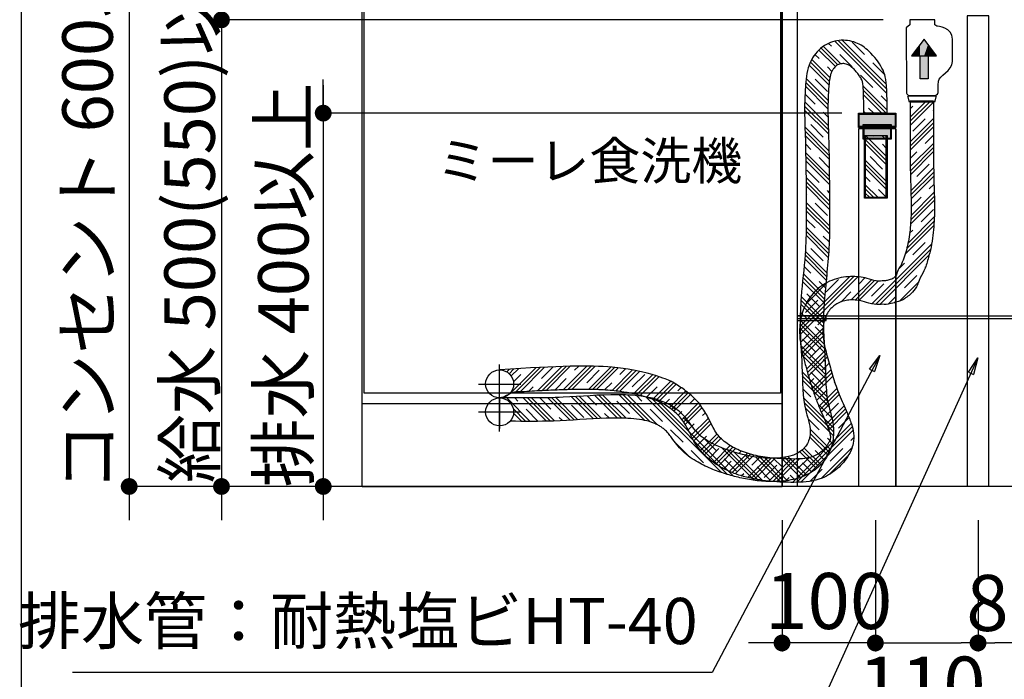
# Model space of a CAD drawing. Extents: x 0 to 26473, y -25 to 8845.
# Drawn here: x 23241 to 24296, y 6670 to 7377 of the extents above; entities that cross this region are included whole.
import ezdxf

# ---------------------------------------------------------------- set-up
doc = ezdxf.new("R2010")
doc.units = 0
doc.header["$LTSCALE"] = 50
doc.header["$MEASUREMENT"] = 0
doc.layers.get('0').update_dxf_attribs({"linetype": 'CONTINUOUS'})
doc.layers.get('DEFPOINTS').update_dxf_attribs({"color": 146, "linetype": 'CONTINUOUS'})
for name, color, linetype in [('111-壁仕上', 3, 'CONTINUOUS'), ('120-キャビネット（外）', 7, 'CONTINUOUS'), ('150-機器', 8, 'CONTINUOUS'), ('160-文字', 254, 'CONTINUOUS'), ('166-寸法B', 11, 'CONTINUOUS'), ('_U+30EC_U+30A4_U+30E4_U+30FC 1', 7, 'CONTINUOUS')]:
    doc.layers.add(name, color=color, linetype=linetype)
doc.styles.add('KH001', font='txt')
doc.dimstyles.new('KH1xx030', dxfattribs={"dimscale": 30, "dimtxt": 2, "dimasz": 0.6, "dimexe": 0.3, "dimexo": 1.2, "dimgap": 0.5, "dimtad": 3, "dimdec": 1, "dimdsep": 46, "dimlunit": 6, "dimtxsty": 'KH001', "dimblk": 'DOT', "dimcen": 1, "dimdle": 1, "dimclrd": 256, "dimclre": 256, "dimclrt": 256, "dimadec": 0, "dimazin": 0, "dimtfac": 1, "dimtdec": 1, "dimtix": 1, "dimtmove": 2, "dimatfit": 3, "dimldrblk": 'CLOSEDBLANK', "dimfxl": 1, "dimtolj": 1, "dimtzin": 0, "dimlwd": -1, "dimlwe": -1, "dimarcsym": 0})

# ---------------------------------------------------------------- blocks, each defined once
blk = doc.blocks.new('_Dot')
at = {"color": 0, "linetype": 'ByBlock', "lineweight": -2}
blk.add_line((-0.5, 0), (-1, 0), dxfattribs=at)
at = {"color": 0, "linetype": 'ByBlock', "const_width": 0.5}
blk.add_lwpolyline([(-0.25, 0, 1), (0.25, 0, 1)], format="xyb", close=True, dxfattribs=at)
blk = doc.blocks.new('*D268')
at = {"layer": '166-寸法B', "transparency": 16777216}
for p, q in [((-944.1, -826.1), (-944.1, -808.1)), ((-944.1, -814.1), (-944.1, -1474.1)), ((-184.5, -844.1), (-953.1, -844.1)), ((-254.2, -1444.1), (-953.1, -1444.1)), ((-944.1, -1462.1), (-944.1, -1480.1))]:
    blk.add_line(p, q, dxfattribs=at)
at = {"layer": 'DEFPOINTS', "color": 0, "transparency": 16777216}
for p in [(-148.5, -844.1), (-944.1, -1444.1), (-218.2, -1444.1)]:
    blk.add_point(p, dxfattribs=at)
at = {"layer": '166-寸法B', "transparency": 16777216, "xscale": 18, "yscale": 18, "zscale": 18}
for p, rotation in [((-944.1, -844.1), 270), ((-944.1, -1444.1), 90.00000000000001)]:
    blk.add_blockref('_Dot', p, dxfattribs=dict(at, rotation=rotation))
at = {"layer": '166-寸法B', "transparency": 16777216, "insert": (-988.7, -1122.2), "char_height": 54, "attachment_point": 5, "rotation": 90, "style": 'KH001'}
blk.add_mtext('\\A1;コンセント 600以上', dxfattribs=at)
blk = doc.blocks.new('_ClosedBlank')
at = {"color": 0, "linetype": 'ByBlock', "lineweight": -2}
for p, q in [((-1, 0.167), (0, 0)), ((-1, 0.167), (-1, -0.167)), ((0, 0), (-1, -0.167))]:
    blk.add_line(p, q, dxfattribs=at)
blk = doc.blocks.new('*D271')
at = {"layer": '166-寸法B', "transparency": 16777216}
for p, q in [((-244.7, -1480.1), (-244.7, -1620.8)), ((-144.7, -1480.1), (-144.7, -1620.8)), ((-262.7, -1611.8), (-280.7, -1611.8)), ((-144.7, -1611.8), (-244.7, -1611.8)), ((-126.7, -1611.8), (-108.7, -1611.8))]:
    blk.add_line(p, q, dxfattribs=at)
at = {"layer": 'DEFPOINTS', "color": 0, "transparency": 16777216}
for p in [(-244.7, -1444.1), (-144.7, -1444.1), (-244.7, -1611.8)]:
    blk.add_point(p, dxfattribs=at)
at = {"layer": '166-寸法B', "transparency": 16777216, "xscale": 18, "yscale": 18, "zscale": 18}
blk.add_blockref('_Dot', (-244.7, -1611.8), dxfattribs=at)
at = {"layer": '166-寸法B', "transparency": 16777216, "xscale": 18, "yscale": 18, "zscale": 18, "rotation": 180}
blk.add_blockref('_Dot', (-144.7, -1611.8), dxfattribs=at)
at = {"layer": '166-寸法B', "transparency": 16777216, "insert": (-194.7, -1566.8), "char_height": 60, "attachment_point": 5, "style": 'KH001'}
blk.add_mtext('\\A1;100', dxfattribs=at)
blk = doc.blocks.new('*D272')
at = {"layer": '166-寸法B', "transparency": 16777216}
for p, q in [((-845.2, -926.1), (-845.2, -908.1)), ((-845.2, -914.1), (-845.2, -1474.1)), ((-136.4, -944.1), (-854.2, -944.1)), ((-100.4, -1444.1), (-854.2, -1444.1)), ((-845.2, -1462.1), (-845.2, -1480.1))]:
    blk.add_line(p, q, dxfattribs=at)
at = {"layer": 'DEFPOINTS', "color": 0, "transparency": 16777216}
for p in [(-100.4, -944.1), (-845.2, -1444.1), (-64.4, -1444.1)]:
    blk.add_point(p, dxfattribs=at)
at = {"layer": '166-寸法B', "transparency": 16777216, "xscale": 18, "yscale": 18, "zscale": 18}
for p, rotation in [((-845.2, -944.1), 270), ((-845.2, -1444.1), 90.00000000000001)]:
    blk.add_blockref('_Dot', p, dxfattribs=dict(at, rotation=rotation))
at = {"layer": '166-寸法B', "transparency": 16777216, "insert": (-879.4, -1137.5), "char_height": 54, "attachment_point": 5, "rotation": 90, "style": 'KH001'}
blk.add_mtext('\\A1;給水 500(550)以上', dxfattribs=at)
blk = doc.blocks.new('*D273')
at = {"layer": '166-寸法B', "transparency": 16777216}
for p, q in [((-144.7, -1480.1), (-144.7, -1620.8)), ((-34.7, -1480.1), (-34.7, -1620.8)), ((-126.7, -1611.8), (-52.7, -1611.8))]:
    blk.add_line(p, q, dxfattribs=at)
at = {"layer": 'DEFPOINTS', "color": 0, "transparency": 16777216}
for p in [(-144.7, -1444.1), (-34.7, -1444.1), (-34.7, -1611.8)]:
    blk.add_point(p, dxfattribs=at)
at = {"layer": '166-寸法B', "transparency": 16777216, "xscale": 18, "yscale": 18, "zscale": 18, "rotation": 180}
blk.add_blockref('_Dot', (-144.7, -1611.8), dxfattribs=at)
at = {"layer": '166-寸法B', "transparency": 16777216, "xscale": 18, "yscale": 18, "zscale": 18}
blk.add_blockref('_Dot', (-34.7, -1611.8), dxfattribs=at)
at = {"layer": '166-寸法B', "transparency": 16777216, "insert": (-94.7, -1656.4), "char_height": 60, "attachment_point": 5, "style": 'KH001'}
blk.add_mtext('\\A1;110', dxfattribs=at)
blk = doc.blocks.new('*D274')
at = {"layer": '166-寸法B', "transparency": 16777216}
for p, q in [((-34.7, -1480.1), (-34.7, -1620.8)), ((45.3, -1480.1), (45.3, -1620.8)), ((27.3, -1611.8), (-16.7, -1611.8))]:
    blk.add_line(p, q, dxfattribs=at)
at = {"layer": 'DEFPOINTS', "color": 0, "transparency": 16777216}
for p in [(-34.7, -1444.1), (45.3, -1444.1), (-34.7, -1611.8)]:
    blk.add_point(p, dxfattribs=at)
at = {"layer": '166-寸法B', "transparency": 16777216, "xscale": 18, "yscale": 18, "zscale": 18, "rotation": 180}
blk.add_blockref('_Dot', (-34.7, -1611.8), dxfattribs=at)
at = {"layer": '166-寸法B', "transparency": 16777216, "xscale": 18, "yscale": 18, "zscale": 18}
blk.add_blockref('_Dot', (45.3, -1611.8), dxfattribs=at)
at = {"layer": '166-寸法B', "transparency": 16777216, "insert": (-1.9, -1568.9), "char_height": 60, "attachment_point": 5, "style": 'KH001'}
blk.add_mtext('\\A1;80', dxfattribs=at)
blk = doc.blocks.new('*D276')
at = {"layer": '166-寸法B', "transparency": 16777216}
for p, q in [((-736.2, -1026.1), (-736.2, -1008.1)), ((-736.2, -1014.1), (-736.2, -1474.1)), ((-180.7, -1044.1), (-745.2, -1044.1)), ((-180.7, -1444.1), (-745.2, -1444.1)), ((-736.2, -1462.1), (-736.2, -1480.1))]:
    blk.add_line(p, q, dxfattribs=at)
at = {"layer": 'DEFPOINTS', "color": 0, "transparency": 16777216}
for p in [(-144.7, -1044.1), (-736.2, -1444.1), (-144.7, -1444.1)]:
    blk.add_point(p, dxfattribs=at)
at = {"layer": '166-寸法B', "transparency": 16777216, "xscale": 18, "yscale": 18, "zscale": 18}
for p, rotation in [((-736.2, -1044.1), 270), ((-736.2, -1444.1), 90.00000000000001)]:
    blk.add_blockref('_Dot', p, dxfattribs=dict(at, rotation=rotation))
at = {"layer": '166-寸法B', "transparency": 16777216, "insert": (-778.9, -1228.1), "char_height": 54, "attachment_point": 5, "rotation": 90, "style": 'KH001'}
blk.add_mtext('\\A1;排水 400以上', dxfattribs=at)
blk = doc.blocks.new('W900配管詳細図R')
at = {"layer": '150-機器'}
h = blk.add_hatch(dxfattribs=at)
h.set_pattern_fill('CLAY', color=13, scale=100, angle=135, style=0)
h.set_pattern_definition([(135, (-26168.929, -31662.064), (-13.258252, -13.258252), []), (135, (-26171.139, -31664.274), (-13.258252, -13.258252), []), (135, (-26173.348, -31666.483), (-13.258252, -13.258252), []), (135, (-26177.768, -31670.903), (-13.258252, -13.258252), [18.75, -12.5])])
edge = h.paths.add_edge_path()
edge.add_spline(control_points=[(-536.05, -1374.27), (-520.57, -1374.35), (-486.17, -1374.71), (-447.41, -1371.25), (-419.67, -1370.72), (-406.83, -1371.13), (-394.99, -1372.5), (-386.07, -1374.67), (-379.94, -1377.06), (-376.03, -1379.07), (-372.51, -1381.42), (-369.31, -1384.19), (-366.11, -1387.64), (-360.62, -1395.28), (-353.48, -1404.52), (-343.42, -1412.93), (-332.53, -1419.68), (-319.28, -1425.9), (-303.51, -1431.28), (-287.65, -1435.5), (-270.85, -1438.26), (-255.81, -1439.08), (-242.81, -1438.42), (-232.14, -1436.73), (-220.98, -1433.28), (-209.71, -1427.18), (-199.69, -1417.73), (-192.67, -1405.43), (-189.23, -1392.07), (-189.43, -1373.13), (-196.07, -1355.89), (-197.56, -1337.58), (-198.14, -1319.41), (-199.2, -1296.28), (-200.79, -1268.79), (-199.4, -1241.65), (-196.33, -1213.78), (-194, -1184.82), (-193.55, -1155.48), (-193.94, -1116.96), (-194.45, -1079.02), (-195.6, -1046.26), (-195.44, -1028.24), (-194.76, -1015.95), (-193.78, -1006.81), (-192.2, -1001.16), (-190.81, -998.18), (-189.14, -995.78), (-187.27, -993.86), (-185.23, -992.45), (-183.08, -991.53), (-180.79, -991.02), (-178.42, -991), (-176.06, -991.41), (-173.65, -992.34), (-171.07, -993.97), (-168.15, -996.48), (-165.06, -999.81), (-162.21, -1003.51), (-160.16, -1006.76), (-158.82, -1009.24), (-158.34, -1011.22), (-158.02, -1013.47), (-157.73, -1016.52), (-157.49, -1020.71), (-157.25, -1027.73), (-157.11, -1034.93), (-157.06, -1041.09), (-157.03, -1043.39), (-157.03, -1044.13)], knot_values=[53.4283291, 53.4283291, 53.4283291, 53.4283291, 99.8596778, 156.5797028, 170.0265529, 183.0645818, 195.1092431, 205.7366537, 210.4606394, 214.8215543, 218.913577, 223.117068, 227.4925381, 232.9999117, 251.3260074, 262.3289314, 272.1303847, 289.6835613, 306.1014136, 322.0620189, 338.8668807, 357.0949332, 367.1488626, 377.8623859, 389.4024402, 402.0566101, 415.9658453, 430.1490403, 443.9810002, 456.8607441, 486.3379865, 498.4070336, 511.7911527, 540.9120675, 567.8646451, 594.3363756, 622.2911046, 651.9958176, 681.4668852, 710.2661098, 767.5600206, 795.3093308, 808.6044465, 821.5758379, 832.2796468, 836.0691436, 839.1250642, 842.0944672, 844.7744426, 847.1248936, 849.4972985, 851.7627199, 854.0902108, 856.5653056, 858.9165382, 861.7967583, 865.6681595, 870.4446567, 875.3939896, 879.664091, 881.9752014, 883.7852075, 885.7491886, 888.7835376, 892.9907916, 898.3381128, 909.8523931, 914.5923809, 916.7886992, 916.7886992, 916.7886992, 916.7886992], degree=3, periodic=0)
edge.add_line((-157.03, -1044.13), (-132.04, -1044.13))
edge.add_spline(control_points=[(-132.04, -1044.13), (-132.06, -1039.58), (-132.3, -1010.57), (-135.42, -997.31), (-149.54, -978.2), (-165.4, -967.27), (-184.05, -964.67), (-202.9, -972.05), (-216.82, -990.1), (-221.6, -1025.85), (-219.47, -1071.55), (-218.79, -1132.18), (-218.18, -1187.94), (-224.28, -1236.02), (-226.03, -1275.95), (-222.44, -1317.1), (-223.06, -1356.34), (-211.99, -1384.76), (-222.31, -1412.37), (-259.93, -1415.81), (-293.61, -1408.75), (-317.23, -1399.99), (-332.41, -1390.21), (-339.96, -1381.39), (-347.45, -1370.45), (-369.52, -1348.97), (-419.83, -1343.64), (-482.02, -1349.95), (-524.56, -1349.23), (-547.2, -1349.23)], knot_values=[8.2984181, 8.2984181, 8.2984181, 8.2984181, 24.6525666, 48.7495402, 71.5029644, 88.5116165, 106.3683435, 125.4020935, 146.6292326, 171.2495174, 231.4679973, 284.3713578, 353.0543783, 398.442742, 429.6029085, 472.7330659, 522.231289, 546.9437322, 560.1792154, 604.442974, 638.2840598, 668.0048591, 678.4989574, 692.1587631, 702.3961481, 718.3779867, 782.8228963, 841.4557175, 909.3792714, 909.3792714, 909.3792714, 909.3792714], degree=3, periodic=0)
edge.add_arc((-547.2, -1364.23), 15, -41.99097, 89.99365, ccw=False)
h = blk.add_hatch(dxfattribs=at)
h.set_pattern_fill('CLAY', color=13, scale=100, angle=45, style=0)
h.set_pattern_definition([(45, (-26815.442, -31576.129), (-13.258252, 13.258252), []), (45, (-26817.652, -31573.92), (-13.258252, 13.258252), []), (45, (-26819.862, -31571.71), (-13.258252, 13.258252), []), (45, (-26824.281, -31567.29), (-13.258252, 13.258252), [18.75, -12.5])])
edge = h.paths.add_edge_path()
edge.add_spline(control_points=[(-536.86, -1345.09), (-535.5, -1344.39), (-530.49, -1342.06), (-521.01, -1342.97), (-510.05, -1341.86), (-499.77, -1341.43), (-490.28, -1340.95), (-481.5, -1340.61), (-473.38, -1340.35), (-463.77, -1340.14), (-453.07, -1340.07), (-441.56, -1340.33), (-431.53, -1340.9), (-422.61, -1341.77), (-414.58, -1342.88), (-407.35, -1344.15), (-400.9, -1345.53), (-395.22, -1346.96), (-390.27, -1348.36), (-386.01, -1349.69), (-382.46, -1350.88), (-379.21, -1352.03), (-376.71, -1352.95), (-374.08, -1354.18), (-370.08, -1356.63), (-364.32, -1360.42), (-358.02, -1365.41), (-352.78, -1370.82), (-348.42, -1377.26), (-344.07, -1385.64), (-339.82, -1394.45), (-334.6, -1402.74), (-327.42, -1411.12), (-317.22, -1419.53), (-304.28, -1426.87), (-291.21, -1432.02), (-278.28, -1435.49), (-265.63, -1437.72), (-249.34, -1439.4), (-232.54, -1439.96), (-216.87, -1439.15), (-206.01, -1436.9), (-197.04, -1433.29), (-188.85, -1428.08), (-181.82, -1421.83), (-175.51, -1414.33), (-170.88, -1406.25), (-167.83, -1396.92), (-167.52, -1387.19), (-170.44, -1376.18), (-175.99, -1362.46), (-183.57, -1346.26), (-190.22, -1326.78), (-194.62, -1310.56), (-198.16, -1297.74), (-200.03, -1288.94), (-200.97, -1280.93), (-200.88, -1273.61), (-199.73, -1266.96), (-197.55, -1260.99), (-194.47, -1255.78), (-190.58, -1251.44), (-185.89, -1248.09), (-180.49, -1245.7), (-174.49, -1244.29), (-167.98, -1244.15), (-160.22, -1244.81), (-151.21, -1248.49), (-143.12, -1249.24), (-134.71, -1248.75), (-132.21, -1249.8), (-122.09, -1246.37), (-125.27, -1247.35), (-118.43, -1245.5), (-114.55, -1243.86), (-104.93, -1236.98), (-100, -1229.54), (-97.31, -1221.26), (-91.85, -1212.72), (-88.17, -1200.47), (-84.9, -1187.77), (-82.97, -1175.21), (-81.49, -1159.12), (-81.21, -1139.79), (-82.3, -1110.43), (-82.56, -1074.76), (-82.37, -1046.46), (-82.33, -1032.34)], knot_values=[0.8973742, 0.8973742, 0.8973742, 0.8973742, 5.3933045, 17.3211143, 28.3890622, 38.6444066, 48.1342214, 56.9054791, 65.0051943, 72.4806441, 85.7509358, 97.1149164, 107.005711, 115.8894425, 123.9876961, 131.3216247, 137.9065644, 143.7575221, 148.8931696, 153.3444147, 157.1511836, 160.1239368, 163.6930492, 165.1281994, 168.8287417, 177.7268014, 185.8158981, 192.8986829, 200.2138934, 209.0802416, 221.1878782, 229.5404504, 238.3962461, 254.1866355, 268.9001327, 282.8838625, 296.2112008, 308.9942348, 321.3635685, 345.3443075, 359.3527862, 368.3277734, 378.4813054, 388.1570865, 397.3196898, 406.5998057, 417.4485429, 425.0384408, 435.8584972, 446.0784061, 459.0030275, 480.2551317, 499.6624781, 520.660694, 530.6812761, 539.5707063, 547.607255, 554.8359169, 561.4523979, 567.746842, 573.8217178, 579.4656603, 585.1057414, 590.993621, 597.0861207, 603.4511592, 610.4577147, 620.3085481, 632.1958763, 635.0802812, 644.3200617, 648.5342546, 649.2121469, 651.1549145, 659.6004393, 672.0268841, 681.4476372, 686.6763683, 697.9493723, 711.5964883, 724.7445739, 737.3459559, 749.6538471, 773.1832471, 795.2763792, 837.8112198, 880.1699698, 880.1699698, 880.1699698, 880.1699698], degree=3, periodic=0)
edge.add_spline(control_points=[(-82.33, -1032.34), (-86.61, -1032.34), (-103.28, -1032.34), (-107.33, -1032.34)], knot_values=[1.1092854, 1.1092854, 1.1092854, 1.1092854, 1.8840418, 1.8840418, 1.8840418, 1.8840418], degree=3, periodic=0)
edge.add_spline(control_points=[(-107.33, -1032.34), (-107.36, -1044.23), (-107.5, -1071.78), (-107.45, -1106.87), (-106.28, -1137.15), (-106.4, -1155.23), (-107.45, -1169.05), (-108.81, -1178.95), (-110.73, -1188.43), (-113.43, -1197.44), (-116.44, -1205.82), (-121.75, -1214.14), (-122.07, -1218.71), (-126.46, -1221.71), (-129.5, -1222.6), (-132.12, -1223.23), (-133.33, -1224.22), (-137.87, -1223.75), (-141.36, -1224.13), (-146.5, -1223.7), (-152.95, -1220.89), (-162.27, -1219.51), (-171.59, -1218.97), (-181.5, -1220.03), (-191.54, -1222.97), (-201.25, -1227.96), (-209.8, -1234.97), (-216.51, -1243.49), (-221.27, -1252.6), (-224.27, -1261.85), (-225.74, -1270.92), (-226.01, -1279.56), (-225.24, -1290.07), (-222.97, -1301.91), (-218.32, -1318.62), (-213.93, -1334.68), (-208.61, -1350.25), (-202.56, -1364.82), (-196.66, -1377.45), (-193.26, -1387.38), (-192.74, -1390.85), (-192.83, -1392.49), (-193.27, -1394.21), (-194.15, -1396.38), (-195.57, -1398.91), (-197.48, -1401.58), (-199.78, -1404.2), (-202.32, -1406.6), (-205, -1408.68), (-207.75, -1410.39), (-210.54, -1411.75), (-214.7, -1413.23), (-221.06, -1414.34), (-229.98, -1414.74), (-239.97, -1414.61), (-250.29, -1414.14), (-260.37, -1413.15), (-270.09, -1411.6), (-279.36, -1409.39), (-288.06, -1406.48), (-296.1, -1402.82), (-303.32, -1398.43), (-309.49, -1393.43), (-314.7, -1387.71), (-319.12, -1380), (-324.03, -1369.61), (-330.02, -1359.29), (-337, -1350.98), (-344.82, -1343.72), (-353.17, -1337.71), (-362.02, -1332.2), (-369.95, -1328.25), (-418.55, -1313.39), (-482.65, -1314.87), (-547.2, -1319.23)], knot_values=[10.1888219, 10.1888219, 10.1888219, 10.1888219, 45.8615847, 92.8287676, 115.44645, 136.7712842, 147.0031056, 157.009522, 166.714898, 176.0414314, 185.0346203, 194.02387, 202.8004534, 205.1461919, 205.2161269, 206.0582565, 208.0711898, 218.0363981, 221.6441278, 223.4135473, 233.5753187, 242.2797937, 251.5790923, 261.5427807, 272.0008736, 282.7910477, 294.0809944, 304.9077599, 315.0801995, 324.7815288, 333.9446119, 342.5577751, 350.6606778, 365.510426, 378.6135517, 402.6947687, 415.4567478, 427.9285887, 450.0037308, 457.2926208, 459.285842, 460.4805723, 462.1932441, 464.573278, 467.5146142, 470.8546923, 474.4062394, 477.9549517, 481.3376736, 484.5586566, 487.6402861, 490.6370324, 497.7930012, 506.8871557, 517.392401, 527.7637344, 537.8801249, 547.7476278, 557.2797274, 566.4335508, 575.2311059, 583.71855, 591.7032487, 599.0125887, 606.7651308, 618.2496769, 633.5263061, 642.389758, 650.7106841, 665.4539198, 673.1673734, 681.9712492, 691.9886111, 701.8002158, 701.8002158, 701.8002158, 701.8002158], degree=3, periodic=0)
edge.add_arc((-547.2, -1334.23), 15, -46.39295, 90, ccw=False)
h = blk.add_hatch(color=256, dxfattribs=at)
h.dxf.hatch_style = 2
h.paths.add_polyline_path([(-123.64, -1058.59), (-161.96, -1058.59), (-161.96, -1045.03), (-123.64, -1045.03)])
h = blk.add_hatch(dxfattribs=at)
h.set_pattern_fill('CLAY', color=13, scale=100, angle=135, style=0)
h.set_pattern_definition([(135, (85087.063, -14769.98), (13.258252, 13.258252), []), (135, (85089.273, -14767.77), (13.258252, 13.258252), []), (135, (85091.483, -14765.56), (13.258252, 13.258252), []), (135, (85095.902, -14761.14), (13.258252, 13.258252), [18.75, -12.5])])
h.paths.add_polyline_path([(-155.5, -1067.91), (-155.5, -1134.25), (-132.98, -1134.25), (-132.98, -1067.91)])
at = {"layer": '_U+30EC_U+30A4_U+30E4_U+30FC 1'}
h = blk.add_hatch(color=252, dxfattribs=at)
h.dxf.hatch_style = 2
h.paths.add_polyline_path([(-128.63, -1070.93), (-156.75, -1070.93), (-156.75, -1057.26), (-128.63, -1057.26)])
blk.add_lwpolyline([(-228.65, -1261.13), (-228.65, -1266.13), (-197.42, -1266.13), (-197.42, -1261.13)], close=True)
at = {"layer": '111-壁仕上', "ltscale": 2}
blk.add_line((853.3, -1444.13), (-749.35, -1444.13), dxfattribs=at)
at = {"layer": '120-キャビネット（外）', "color": 6}
for p, q in [((-694.65, -1444.13), (-244.65, -1444.13)), ((-244.65, -1444.13), (-694.65, -1444.13))]:
    blk.add_line(p, q, dxfattribs=at)
at = {"layer": '150-機器'}
for p, q in [((-694.65, -1444.13), (-694.65, -624.13)), ((-244.65, -1444.13), (-244.65, -624.13)), ((-244.65, -624.13), (-244.65, -1444.13)), ((-82.32, -1031.42), (-107.33, -1031.4)), ((-82.32, -1031.42), (-107.33, -1031.4)), ((-132.03, -1044.13), (-157.27, -1044.13)), ((-162.8, -1060.83), (-162.8, -1444.13)), ((-122.8, -1060.83), (-122.8, -1444.13)), ((-228.65, -1261.13), (639.35, -1261.13)), ((-228.65, -1264.13), (639.35, -1264.13)), ((-547.2, -1385.08), (-547.2, -1313.39)), ((-569.84, -1334.52), (-524.57, -1334.52)), ((-547.2, -1349.91), (-547.2, -1376.98)), ((-547.2, -1354.91), (-547.2, -1381.98)), ((-569.84, -1364.23), (-524.57, -1364.23))]:
    blk.add_line(p, q, dxfattribs=at)
at = {"layer": '150-機器', "linetype": 'ByBlock'}
for p, q in [((-92.47, -964.69), (-105.84, -982.67)), ((-79.11, -982.67), (-92.47, -964.69)), ((-105.84, -982.67), (-79.11, -982.67)), ((-96.73, -1007.49), (-96.73, -982.67)), ((-96.73, -982.67), (-88.22, -982.67)), ((-88.22, -982.67), (-88.22, -1007.49)), ((-88.22, -1007.49), (-96.73, -1007.49))]:
    blk.add_line(p, q, dxfattribs=at)
at = {"layer": '150-機器', "flags": 128}
for points in [[(-244.65, -624.13), (-244.65, -624.13), (-228.65, -624.13), (-228.65, -1444.13), (-244.65, -1444.13)], [(-23.1, -1334.29), (-23.1, -939.73), (-46.22, -939.73), (-46.22, -1334.29)], [(-23.1, -1444.13), (-23.1, -939.73), (-46.22, -939.73), (-46.22, -1444.13)], [(-122.8, -1059.5), (-162.8, -1059.5), (-162.8, -1044.13), (-122.8, -1044.13), (-122.8, -1059.5)], [(-123.64, -1058.59), (-161.96, -1058.59), (-161.96, -1045.03), (-123.64, -1045.03), (-123.64, -1058.59)], [(-123.64, -1058.59), (-161.96, -1058.59), (-161.96, -1045.03), (-123.64, -1045.03), (-123.64, -1058.59)], [(-122.8, -1444.13), (-122.8, -1060.83), (-162.8, -1060.83), (-162.8, -1444.13)], [(-127.72, -1071.84), (-157.65, -1071.84), (-157.65, -1056.35), (-127.72, -1056.35), (-127.72, -1071.84)], [(-132.03, -1135.19), (-156.44, -1135.19), (-156.44, -1067.91), (-132.03, -1067.91), (-132.03, -1135.19)], [(-155.5, -1067.91), (-155.5, -1134.25), (-132.98, -1134.25), (-132.98, -1067.91)], [(-155.5, -1067.91), (-155.5, -1134.25), (-132.98, -1134.25), (-132.98, -1067.91)]]:
    blk.add_lwpolyline(points, dxfattribs=at)
for points in [[(-692.46, -1344.13), (-692.46, -744.13), (-246.46, -744.13), (-246.46, -1344.13)], [(-694.65, -1444.13), (-694.65, -1355.13), (-244.65, -1355.13), (-244.65, -1444.13)]]:
    blk.add_lwpolyline(points, close=True, dxfattribs=at)
at = {"layer": '150-機器'}
for centre in [(-547.2, -1334.23), (-547.2, -1364.23)]:
    blk.add_circle(centre, 15, dxfattribs=at)
at = {"layer": '150-機器', "linetype": 'ByBlock'}
blk.add_open_spline([(-77.39, -1021.83), (-77.86, -1025.15), (-81.51, -1025.15), (-83.05, -1025.15), (-83.05, -1025.15), (-108.59, -1025.15), (-108.59, -1025.15), (-109.83, -1025.15), (-111.14, -1023.37), (-111.19, -1022.6), (-111.19, -1022.6), (-111.61, -952.53), (-111.61, -952.53), (-111.61, -952.53), (-107.71, -949.33), (-107.71, -949.33), (-107.71, -949.33), (-107.71, -944.13), (-107.71, -944.13), (-107.71, -944.13), (-81.06, -944.13), (-81.06, -944.13), (-81.06, -944.13), (-81.06, -949.33), (-81.06, -949.33), (-81.06, -949.33), (-78.91, -951), (-78.91, -951), (-78.16, -950.7), (-62.11, -952.71), (-62.11, -964.68), (-62.11, -964.68), (-62.11, -988.89), (-62.11, -988.89), (-62.11, -998.57), (-76.91, -1004.26), (-77.2, -1009.97), (-77.49, -1015.66), (-77.39, -1021.83), (-77.39, -1021.83)], degree=3, knots=[0, 0, 0, 0, 1, 1, 1, 2, 2, 2, 3, 3, 3, 4, 4, 4, 5, 5, 5, 6, 6, 6, 7, 7, 7, 8, 8, 8, 9, 9, 9, 10, 10, 10, 11, 11, 11, 12, 12, 12, 13, 13, 13, 13], dxfattribs=at)
blk.add_open_spline([(-77.39, -1021.83), (-77.86, -1025.15), (-81.51, -1025.15), (-83.05, -1025.15), (-83.05, -1025.15), (-108.59, -1025.15), (-108.59, -1025.15), (-109.83, -1025.15), (-111.14, -1023.37), (-111.19, -1022.6), (-111.19, -1022.6), (-111.61, -952.53), (-111.61, -952.53), (-111.61, -952.53), (-107.71, -949.33), (-107.71, -949.33), (-107.71, -949.33), (-107.71, -944.13), (-107.71, -944.13), (-107.71, -944.13), (-81.06, -944.13), (-81.06, -944.13), (-81.06, -944.13), (-81.06, -949.33), (-81.06, -949.33), (-81.06, -949.33), (-78.91, -951), (-78.91, -951), (-78.16, -950.7), (-62.11, -952.71), (-62.11, -964.68), (-62.11, -964.68), (-62.11, -988.89), (-62.11, -988.89), (-62.11, -998.57), (-76.91, -1004.26), (-77.2, -1009.97), (-77.49, -1015.66), (-77.39, -1021.83), (-77.39, -1021.83)], degree=3, knots=[0, 0, 0, 0, 1, 1, 1, 2, 2, 2, 3, 3, 3, 4, 4, 4, 5, 5, 5, 6, 6, 6, 7, 7, 7, 8, 8, 8, 9, 9, 9, 10, 10, 10, 11, 11, 11, 12, 12, 12, 13, 13, 13, 13], dxfattribs=at)
at = {"layer": '150-機器'}
for points, knots in [([(-132.03, -1044.13), (-132.03, -1052.34), (-131.89, -1012.31), (-135.42, -997.31), (-149.54, -978.2), (-165.4, -967.27), (-184.05, -964.67), (-202.9, -972.05), (-216.82, -990.1), (-221.6, -1025.85), (-219.47, -1071.55), (-218.79, -1132.18), (-218.18, -1187.94), (-224.28, -1236.02), (-226.03, -1275.95), (-222.44, -1317.1), (-223.06, -1356.34), (-211.99, -1384.76), (-222.31, -1412.37), (-259.93, -1415.81), (-293.61, -1408.75), (-317.23, -1399.99), (-332.41, -1390.21), (-339.96, -1381.39), (-347.45, -1370.45), (-369.52, -1348.97), (-419.83, -1343.64), (-482.02, -1349.95), (-524.56, -1349.23), (-547.2, -1349.23)], [0, 0, 0, 0, 24.6525666, 48.7495402, 71.5029644, 88.5116165, 106.3683435, 125.4020935, 146.6292326, 171.2495174, 231.4679973, 284.3713578, 353.0543783, 398.442742, 429.6029085, 472.7330659, 522.231289, 546.9437322, 560.1792154, 604.442974, 638.2840598, 668.0048591, 678.4989574, 692.1587631, 702.3961481, 718.3779867, 782.8228963, 841.4557175, 909.3809346, 909.3809346, 909.3809346, 909.3809346]), ([(-157.03, -1044.13), (-157.03, -1043.39), (-157.06, -1041.09), (-157.11, -1034.93), (-157.25, -1027.73), (-157.49, -1020.71), (-157.73, -1016.52), (-158.02, -1013.47), (-158.34, -1011.22), (-158.82, -1009.24), (-160.16, -1006.76), (-162.21, -1003.51), (-165.06, -999.81), (-168.15, -996.48), (-171.07, -993.97), (-173.65, -992.34), (-176.06, -991.41), (-178.42, -991), (-180.79, -991.02), (-183.08, -991.53), (-185.23, -992.45), (-187.27, -993.86), (-189.14, -995.78), (-190.81, -998.18), (-192.2, -1001.16), (-193.78, -1006.81), (-194.76, -1015.95), (-195.44, -1028.24), (-195.6, -1046.26), (-194.45, -1079.02), (-193.94, -1116.96), (-193.55, -1155.48), (-194, -1184.82), (-196.33, -1213.78), (-199.4, -1241.65), (-200.79, -1268.79), (-199.2, -1296.28), (-198.14, -1319.41), (-197.56, -1337.58), (-196.07, -1355.89), (-189.43, -1373.13), (-189.23, -1392.07), (-192.67, -1405.43), (-199.69, -1417.73), (-209.71, -1427.18), (-220.98, -1433.28), (-232.14, -1436.73), (-242.81, -1438.42), (-255.81, -1439.08), (-270.85, -1438.26), (-287.65, -1435.5), (-303.51, -1431.28), (-319.28, -1425.9), (-332.53, -1419.68), (-343.42, -1412.93), (-353.48, -1404.52), (-360.62, -1395.28), (-366.11, -1387.64), (-369.31, -1384.19), (-372.51, -1381.42), (-376.03, -1379.07), (-379.94, -1377.06), (-386.07, -1374.67), (-394.99, -1372.5), (-406.83, -1371.13), (-419.67, -1370.72), (-447.41, -1371.25), (-486.17, -1374.71), (-520.57, -1374.35), (-536.05, -1374.27)], [53.4283291, 53.4283291, 53.4283291, 53.4283291, 55.6246473, 60.3646351, 71.8789155, 77.2262367, 81.4334907, 84.4678397, 86.4318208, 88.2418269, 90.5529373, 94.8230387, 99.7723716, 104.5488688, 108.42027, 111.3004901, 113.6517227, 116.1268175, 118.4543083, 120.7197298, 123.0921346, 125.4425857, 128.1225611, 131.0919641, 134.1478847, 137.9373815, 148.6411904, 161.6125818, 174.9076975, 202.6570077, 259.9509185, 288.7501431, 318.2212107, 347.9259237, 375.8806527, 402.3523832, 429.3049608, 458.4258756, 471.8099947, 483.8790418, 513.3562842, 526.2360281, 540.067988, 554.2511829, 568.1604182, 580.8145881, 592.3546424, 603.0681657, 613.1220951, 631.3501476, 648.1550094, 664.1156146, 680.533467, 698.0866435, 707.8880969, 718.8910209, 737.2171166, 742.7244902, 747.0999603, 751.3034513, 755.395474, 759.7563889, 764.4803746, 775.1077852, 787.1524465, 800.1904754, 813.6373255, 870.3573505, 916.7886992, 916.7886992, 916.7886992, 916.7886992]), ([(-107.33, -1031.4), (-107.36, -1043.6), (-107.5, -1071.46), (-107.45, -1106.87), (-106.28, -1137.15), (-106.4, -1155.23), (-107.45, -1169.05), (-108.81, -1178.95), (-110.73, -1188.43), (-113.43, -1197.44), (-116.44, -1205.82), (-121.75, -1214.14), (-122.07, -1218.71), (-126.46, -1221.71), (-129.5, -1222.6), (-132.12, -1223.23), (-133.33, -1224.22), (-137.87, -1223.75), (-141.36, -1224.13), (-146.5, -1223.7), (-152.95, -1220.89), (-162.27, -1219.51), (-171.59, -1218.97), (-181.5, -1220.03), (-191.54, -1222.97), (-201.25, -1227.96), (-209.8, -1234.97), (-216.51, -1243.49), (-221.27, -1252.6), (-224.27, -1261.85), (-225.74, -1270.92), (-226.01, -1279.56), (-225.24, -1290.07), (-222.97, -1301.91), (-218.32, -1318.62), (-213.93, -1334.68), (-208.61, -1350.25), (-202.56, -1364.82), (-196.66, -1377.45), (-193.26, -1387.38), (-192.74, -1390.85), (-192.83, -1392.49), (-193.27, -1394.21), (-194.15, -1396.38), (-195.57, -1398.91), (-197.48, -1401.58), (-199.78, -1404.2), (-202.32, -1406.6), (-205, -1408.68), (-207.75, -1410.39), (-210.54, -1411.75), (-214.7, -1413.23), (-221.06, -1414.34), (-229.98, -1414.74), (-239.97, -1414.61), (-250.29, -1414.14), (-260.37, -1413.15), (-270.09, -1411.6), (-279.36, -1409.39), (-288.06, -1406.48), (-296.1, -1402.82), (-303.32, -1398.43), (-309.49, -1393.43), (-314.7, -1387.71), (-319.12, -1380), (-324.03, -1369.61), (-330.02, -1359.29), (-337, -1350.98), (-344.82, -1343.72), (-353.17, -1337.71), (-362.02, -1332.2), (-369.95, -1328.25), (-418.55, -1313.39), (-482.65, -1314.87), (-547.2, -1319.23)], [9.2413011, 9.2413011, 9.2413011, 9.2413011, 45.8615847, 92.8287676, 115.44645, 136.7712842, 147.0031056, 157.009522, 166.714898, 176.0414314, 185.0346203, 194.02387, 202.8004534, 205.1461919, 205.2161269, 206.0582565, 208.0711898, 218.0363981, 221.6441278, 223.4135473, 233.5753187, 242.2797937, 251.5790923, 261.5427807, 272.0008736, 282.7910477, 294.0809944, 304.9077599, 315.0801995, 324.7815288, 333.9446119, 342.5577751, 350.6606778, 365.510426, 378.6135517, 402.6947687, 415.4567478, 427.9285887, 450.0037308, 457.2926208, 459.285842, 460.4805723, 462.1932441, 464.573278, 467.5146142, 470.8546923, 474.4062394, 477.9549517, 481.3376736, 484.5586566, 487.6402861, 490.6370324, 497.7930012, 506.8871557, 517.392401, 527.7637344, 537.8801249, 547.7476278, 557.2797274, 566.4335508, 575.2311059, 583.71855, 591.7032487, 599.0125887, 606.7651308, 618.2496769, 633.5263061, 642.389758, 650.7106841, 665.4539198, 673.1673734, 681.9712492, 691.9886111, 701.8002158, 701.8002158, 701.8002158, 701.8002158]), ([(-82.33, -1031.45), (-82.36, -1045.86), (-82.56, -1074.46), (-82.3, -1110.43), (-81.21, -1139.79), (-81.49, -1159.12), (-82.97, -1175.21), (-84.9, -1187.77), (-88.17, -1200.47), (-91.85, -1212.72), (-97.31, -1221.26), (-100, -1229.54), (-104.93, -1236.98), (-114.55, -1243.86), (-118.43, -1245.5), (-125.27, -1247.35), (-122.09, -1246.37), (-132.21, -1249.8), (-134.71, -1248.75), (-143.12, -1249.24), (-151.21, -1248.49), (-160.22, -1244.81), (-167.98, -1244.15), (-174.49, -1244.29), (-180.49, -1245.7), (-185.89, -1248.09), (-190.58, -1251.44), (-194.47, -1255.78), (-197.55, -1260.99), (-199.73, -1266.96), (-200.88, -1273.61), (-200.97, -1280.93), (-200.03, -1288.94), (-198.16, -1297.74), (-194.62, -1310.56), (-190.22, -1326.78), (-183.57, -1346.26), (-175.99, -1362.46), (-170.44, -1376.18), (-167.52, -1387.19), (-167.83, -1396.92), (-170.88, -1406.25), (-175.51, -1414.33), (-181.82, -1421.83), (-188.85, -1428.08), (-197.04, -1433.29), (-206.01, -1436.9), (-216.87, -1439.15), (-232.54, -1439.96), (-249.34, -1439.4), (-265.63, -1437.72), (-278.28, -1435.49), (-291.21, -1432.02), (-304.28, -1426.87), (-317.22, -1419.53), (-327.42, -1411.12), (-334.6, -1402.74), (-339.82, -1394.45), (-344.07, -1385.64), (-348.42, -1377.26), (-352.78, -1370.82), (-358.02, -1365.41), (-364.32, -1360.42), (-370.08, -1356.63), (-374.08, -1354.18), (-376.71, -1352.95), (-379.21, -1352.03), (-382.46, -1350.88), (-386.01, -1349.69), (-390.27, -1348.36), (-395.22, -1346.96), (-400.9, -1345.53), (-407.35, -1344.15), (-414.58, -1342.88), (-422.61, -1341.77), (-431.53, -1340.9), (-441.56, -1340.33), (-453.07, -1340.07), (-463.77, -1340.14), (-473.38, -1340.35), (-481.5, -1340.61), (-490.28, -1340.95), (-499.77, -1341.43), (-510.05, -1341.86), (-521.01, -1342.97), (-534.34, -1341.69), (-542, -1348.88), (-547.2, -1349.23)], [0, 0, 0, 0, 43.2561242, 85.7909648, 107.8840969, 131.413497, 143.7213881, 156.3227701, 169.4708557, 183.1179718, 194.3909757, 199.6197068, 209.0404599, 221.4669047, 229.9124295, 231.8551971, 232.5330895, 236.7472823, 245.9870628, 248.8714677, 260.7587959, 270.6096293, 277.6161848, 283.9812234, 290.0737231, 295.9616026, 301.6016837, 307.2456262, 313.320502, 319.6149461, 326.2314271, 333.460089, 341.4966377, 350.3860679, 360.40665, 381.4048659, 400.8122123, 422.0643165, 434.9889379, 445.2088468, 456.0289032, 463.6188012, 474.4675383, 483.7476542, 492.9102576, 502.5860386, 512.7395706, 521.7145578, 535.7230366, 559.7037755, 572.0731092, 584.8561432, 598.1834815, 612.1672113, 626.8807086, 642.671098, 651.5268937, 659.8794658, 671.9871024, 680.8534506, 688.1686611, 695.2514459, 703.3405427, 712.2386023, 715.9391446, 717.3742948, 720.9434072, 723.9161605, 727.7229293, 732.1741744, 737.3098219, 743.1607796, 749.7457194, 757.079648, 765.1779015, 774.061633, 783.9524276, 795.3164082, 808.5866999, 816.0621497, 824.1618649, 832.9331226, 842.4229374, 852.6782818, 863.7462297, 875.6740395, 891.3227604, 891.3227604, 891.3227604, 891.3227604]), ([(-109.84, -1026.49), (-109.84, -1027.37), (-109.11, -1028.09), (-108.23, -1032.34), (-108.23, -1032.34), (-81.33, -1032.34), (-81.33, -1032.34), (-80.45, -1028.09), (-79.74, -1027.37), (-79.74, -1026.49), (-79.74, -1026.49), (-79.74, -1027.03), (-79.74, -1027.03), (-79.74, -1026.14), (-80.45, -1025.42), (-81.33, -1025.42), (-81.33, -1025.42), (-108.23, -1025.42), (-108.23, -1025.42), (-109.11, -1025.42), (-109.84, -1026.14), (-109.84, -1027.03), (-109.84, -1027.03), (-109.84, -1026.49), (-109.84, -1026.49)], [0, 0, 0, 0, 1, 1, 1, 2, 2, 2, 3, 3, 3, 4, 4, 4, 5, 5, 5, 6, 6, 6, 7, 7, 7, 8, 8, 8, 8]), ([(-109.84, -1026.49), (-109.84, -1027.37), (-109.11, -1028.09), (-108.23, -1032.34), (-108.23, -1032.34), (-81.33, -1032.34), (-81.33, -1032.34), (-80.45, -1028.09), (-79.74, -1027.37), (-79.74, -1026.49), (-79.74, -1026.49), (-79.74, -1027.03), (-79.74, -1027.03), (-79.74, -1026.14), (-80.45, -1025.42), (-81.33, -1025.42), (-81.33, -1025.42), (-108.23, -1025.42), (-108.23, -1025.42), (-109.11, -1025.42), (-109.84, -1026.14), (-109.84, -1027.03), (-109.84, -1027.03), (-109.84, -1026.49), (-109.84, -1026.49)], [0, 0, 0, 0, 1, 1, 1, 2, 2, 2, 3, 3, 3, 4, 4, 4, 5, 5, 5, 6, 6, 6, 7, 7, 7, 8, 8, 8, 8])]:
    blk.add_open_spline(points, degree=3, knots=knots, dxfattribs=at)
at = {"layer": '150-機器', "linetype": 'ByBlock'}
for points in [[(-96.73, -982.67), (-96.73, -970.42), (-105.84, -982.67)], [(-92.47, -982.67), (-92.47, -964.69), (-96.73, -982.67)], [(-96.73, -982.67), (-92.47, -964.69), (-96.73, -970.42)], [(-92.47, -982.67), (-88.22, -970.42), (-92.47, -964.69)], [(-88.22, -982.67), (-88.22, -970.42), (-92.47, -982.67)], [(-88.22, -982.67), (-79.11, -982.67), (-88.22, -970.42)], [(-92.47, -1007.49), (-92.47, -982.67), (-96.73, -1007.49)], [(-96.73, -1007.49), (-92.47, -982.67), (-96.73, -982.67)], [(-88.22, -1007.49), (-88.22, -982.67), (-92.47, -1007.49)], [(-92.47, -1007.49), (-88.22, -982.67), (-92.47, -982.67)]]:
    blk.add_solid(points, dxfattribs=at)
at = {"layer": '160-文字', "ltscale": 3}
blk.add_lwpolyline([(859.84, 0), (-859.84, 0, 0.4142136), (-1059.84, -200), (-1059.84, -2000, 0.4142136), (-859.84, -2200), (859.84, -2200, 0.4142136), (1059.84, -2000), (1059.84, -200, 0.4142136)], format="xyb", close=True, dxfattribs=at)
at = {"layer": '_U+30EC_U+30A4_U+30E4_U+30FC 1', "lineweight": 0}
blk.add_lwpolyline([(-128.63, -1070.93), (-156.75, -1070.93), (-156.75, -1057.26), (-128.63, -1057.26), (-128.63, -1070.93)], dxfattribs=at)
at = {"layer": '160-文字', "linetype": 'Continuous', "style": 'KH001'}
blk.add_text('ミーレ食洗機', height=40, dxfattribs=at).set_placement((-614.75, -1115.27))
at = {"layer": '166-寸法B', "insert": (-335.03, -1628.45), "char_height": 49.5, "attachment_point": 9, "style": 'KH001'}
blk.add_mtext('{排水管：耐熱塩ビHT-40}', dxfattribs=at)
at = {"layer": '166-寸法B'}
for base, p1, p2, text, picture, middle in [((-944.09, -1444.13), (-148.5, -844.13), (-218.24, -1444.13), 'コンセント <>以上', '*D268', (-988.74, -1122.2)), ((-845.2, -1444.13), (-100.37, -944.13), (-64.37, -1444.13), '給水 <>(550)以上', '*D272', (-879.41, -1137.48)), ((-736.24, -1444.13), (-144.65, -1044.13), (-144.65, -1444.13), '排水 <>以上', '*D276', (-778.95, -1228.15))]:
    dim = blk.add_linear_dim(base=base, p1=p1, p2=p2, angle=90, text=text, dimstyle='KH1xx030', override={"dimtxt": 1.8}, dxfattribs=at)
    dim.commit()
    dim.dimension.update_dxf_attribs({"geometry": picture, "text_midpoint": middle, "dimtype": 128})
dim = blk.add_linear_dim(base=(-244.65, -1611.76), p1=(-144.66, -1444.13), p2=(-244.65, -1444.13), angle=180, dimstyle='KH1xx030', dxfattribs=at)
dim.commit()
dim.dimension.update_dxf_attribs({"geometry": '*D271', "text_midpoint": (-194.66, -1566.76)})
for p1, picture, middle in [((-144.66, -1444.13), '*D273', (-94.66, -1656.38)), ((45.34, -1444.13), '*D274', (-1.9, -1568.86))]:
    dim = blk.add_linear_dim(base=(-34.66, -1611.76), p1=p1, p2=(-34.66, -1444.13), angle=180, dimstyle='KH1xx030', dxfattribs=at)
    dim.commit()
    dim.dimension.update_dxf_attribs({"geometry": picture, "text_midpoint": middle, "dimtype": 128})
at = {"layer": '166-寸法B', "annotation_type": 0, "has_hookline": 1, "hookline_direction": 1}
for points, text_width in [([(-140.03, -1303.76), (-319.43, -1643.45), (-320.03, -1643.45)], 669.64), ([(-34.86, -1306.4), (-275.81, -1838.76), (-276.41, -1838.76)], 636.92)]:
    blk.add_leader(points, dimstyle='KH1xx030', override={"dimgap": 0.5, "dimtad": 1}, dxfattribs=dict(at, text_width=text_width))

msp = doc.modelspace()

# ---------------------------------------------------------------- block references
at = {"layer": '150-機器', "color": 3}
msp.add_blockref('W900配管詳細図R', (24302.48, 8320.6), dxfattribs=at)

doc.saveas('drawing.dxf')
